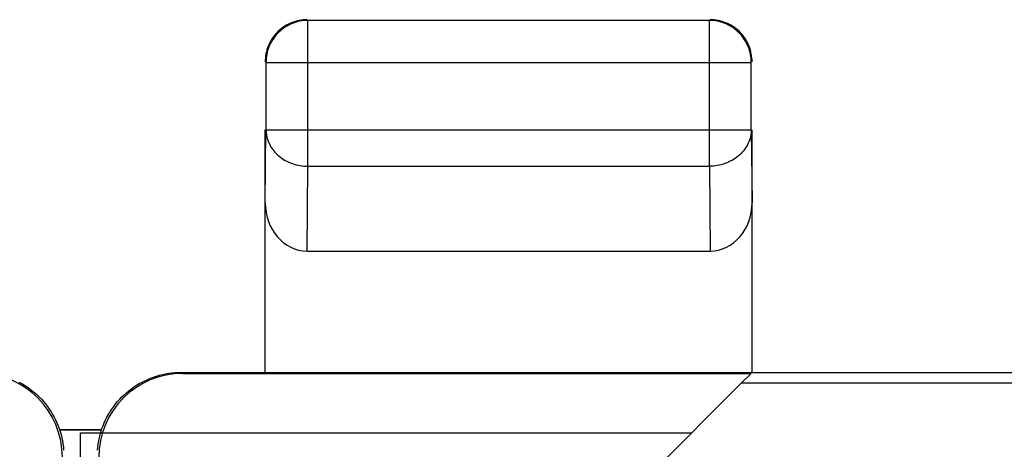
# Model space of a CAD drawing. Units: millimetres. Extents: x 111.3 to 156.2, y 85.7 to 134.7.
# Drawn here: x 133.4 to 139.2, y 132.2 to 134.7 of the extents above; entities that cross this region are included whole.
import ezdxf

# ---------------------------------------------------------------- set-up
doc = ezdxf.new("R2010")
doc.units = ezdxf.units.MM
doc.header["$LTSCALE"] = 16.335
doc.layers.get('0').update_dxf_attribs({"linetype": 'CONTINUOUS'})
for name, color, linetype in [('ASSI', 7, 'CONTINUOUS'), ('IMPORT_I-O', 7, 'CONTINUOUS'), ('RACCORDO', 7, 'CONTINUOUS')]:
    doc.layers.add(name, color=color, linetype=linetype)

msp = doc.modelspace()

# ---------------------------------------------------------------- linework, layer by layer
at = {"color": 253, "linetype": 'CONTINUOUS'}
for p, q in [((135.095, 133.8413), (135.095, 134.7091)), ((137.4863, 133.8413), (137.4863, 134.7091)), ((134.845, 134.4591), (137.7363, 134.4591)), ((134.8406, 133.624), (134.845, 134.0578)), ((134.845, 134.0578), (137.7363, 134.0578)), ((137.7363, 134.0578), (137.7406, 133.624)), ((135.0899, 133.3361), (135.095, 133.8413)), ((135.095, 133.8413), (137.4863, 133.8413)), ((137.4863, 133.8413), (137.4914, 133.3361)), ((134.3489, 132.6077), (134.3402, 132.6135)), ((141.9906, 132.5494), (137.6766, 132.5494))]:
    msp.add_line(p, q, dxfattribs=at)
at = {"color": 7, "linetype": 'CONTINUOUS'}
for p, q in [((137.4863, 134.7091), (135.095, 134.7091)), ((134.845, 134.4591), (134.845, 134.0578)), ((137.7363, 134.0578), (137.7363, 134.4591)), ((134.8406, 132.6135), (134.8406, 134.0578)), ((137.7406, 132.6135), (137.7406, 134.0578)), ((135.0899, 133.3361), (137.4914, 133.3361)), ((134.3402, 132.6135), (140.5406, 132.6135)), ((134.3489, 132.6077), (137.7348, 132.6077)), ((137.6766, 132.5494), (137.7348, 132.6077))]:
    msp.add_line(p, q, dxfattribs=at)
for points in [[(135.095, 134.7091), (135.0831, 134.7088), (135.0713, 134.708), (135.0595, 134.7066), (135.0477, 134.7046), (135.0361, 134.7021), (135.0246, 134.699), (135.0133, 134.6954), (135.0021, 134.6912), (134.9912, 134.6865), (134.9805, 134.6813), (134.97, 134.6756), (134.9599, 134.6694), (134.95, 134.6628), (134.9405, 134.6556), (134.9313, 134.6481), (134.9225, 134.6401), (134.9141, 134.6316), (134.9061, 134.6228), (134.8985, 134.6137), (134.8914, 134.6041), (134.8847, 134.5943), (134.8785, 134.5841), (134.8728, 134.5737), (134.8676, 134.563), (134.8629, 134.552), (134.8588, 134.5409), (134.8551, 134.5295), (134.8521, 134.5181), (134.8495, 134.5064), (134.8476, 134.4947), (134.8461, 134.4829), (134.8453, 134.471), (134.845, 134.4591)], [(134.9656, 134.68), (134.9555, 134.6738), (134.9456, 134.6671), (134.9361, 134.66), (134.9269, 134.6524), (134.9181, 134.6444), (134.9097, 134.636), (134.9017, 134.6272), (134.8941, 134.618), (134.887, 134.6085), (134.8803, 134.5986), (134.8741, 134.5885)], [(135.0433, 134.709), (135.0317, 134.7064), (135.0202, 134.7033), (135.0089, 134.6997), (134.9977, 134.6956), (134.9868, 134.6909), (134.9761, 134.6857), (134.9656, 134.68)], [(135.0906, 134.7135), (135.0787, 134.7132), (135.0669, 134.7123), (135.0551, 134.7109), (135.0433, 134.709)], [(137.7363, 134.4591), (137.736, 134.471), (137.7351, 134.4829), (137.7337, 134.4947), (137.7318, 134.5064), (137.7292, 134.518), (137.7261, 134.5295), (137.7225, 134.5409), (137.7184, 134.552), (137.7137, 134.563), (137.7085, 134.5737), (137.7028, 134.5841), (137.6966, 134.5943), (137.6899, 134.6041), (137.6828, 134.6136), (137.6752, 134.6228), (137.6672, 134.6316), (137.6588, 134.64), (137.65, 134.648), (137.6408, 134.6556), (137.6313, 134.6627), (137.6214, 134.6694), (137.6113, 134.6756), (137.6008, 134.6813), (137.5901, 134.6865), (137.5792, 134.6912), (137.568, 134.6954), (137.5567, 134.699), (137.5452, 134.7021), (137.5336, 134.7046), (137.5219, 134.7066), (137.51, 134.708), (137.4982, 134.7088), (137.4863, 134.7091)], [(137.6156, 134.68), (137.6052, 134.6857), (137.5945, 134.6909), (137.5836, 134.6956), (137.5724, 134.6997), (137.5611, 134.7033), (137.5496, 134.7064), (137.538, 134.709), (137.5262, 134.7109), (137.5144, 134.7123), (137.5025, 134.7132), (137.4906, 134.7135)], [(137.7072, 134.5885), (137.701, 134.5986), (137.6943, 134.6085), (137.6872, 134.618), (137.6796, 134.6272), (137.6716, 134.636), (137.6632, 134.6444), (137.6544, 134.6524), (137.6452, 134.66), (137.6357, 134.6671), (137.6258, 134.6738), (137.6156, 134.68)], [(134.8741, 134.5885), (134.8684, 134.578), (134.8632, 134.5673), (134.8586, 134.5564), (134.8544, 134.5452), (134.8508, 134.5339), (134.8477, 134.5224), (134.8452, 134.5108), (134.8432, 134.4991), (134.8418, 134.4872), (134.8409, 134.4754), (134.8406, 134.4635)], [(137.7361, 134.5108), (137.7336, 134.5224), (137.7305, 134.5339), (137.7269, 134.5452), (137.7227, 134.5564), (137.7181, 134.5673), (137.7129, 134.578), (137.7072, 134.5885)], [(137.7406, 134.4635), (137.7404, 134.4754), (137.7395, 134.4872), (137.7381, 134.4991), (137.7361, 134.5108)], [(133.8416, 132.1507), (133.8433, 132.1693), (133.8458, 132.1878), (133.8489, 132.2063), (133.8527, 132.2247), (133.8572, 132.2428), (133.8624, 132.2608), (133.8682, 132.2786), (133.8747, 132.296), (133.8818, 132.3132), (133.8896, 132.3302), (133.898, 132.3469), (133.9071, 132.3633), (133.9168, 132.3794), (133.9271, 132.3951), (133.9379, 132.4104), (133.9493, 132.4253), (133.9613, 132.4397), (133.9737, 132.4536), (133.9866, 132.467), (134.0001, 132.48), (134.014, 132.4924), (134.0284, 132.5043), (134.0433, 132.5157), (134.0586, 132.5266), (134.0743, 132.5369), (134.0903, 132.5466), (134.1068, 132.5556), (134.1235, 132.5641), (134.1404, 132.5718), (134.1576, 132.5789), (134.1751, 132.5854), (134.1928, 132.5913), (134.2108, 132.5964), (134.229, 132.601), (134.2473, 132.6048), (134.2658, 132.6079), (134.2844, 132.6104), (134.303, 132.6121), (134.3216, 132.6131), (134.3402, 132.6135)], [(133.3745, 132.5556), (133.3909, 132.5466), (133.407, 132.5369), (133.4227, 132.5266), (133.438, 132.5157), (133.4529, 132.5043), (133.4673, 132.4924), (133.4812, 132.48), (133.4946, 132.467), (133.5076, 132.4536), (133.52, 132.4397), (133.532, 132.4253), (133.5434, 132.4104), (133.5542, 132.3951), (133.5645, 132.3794), (133.5742, 132.3633), (133.5833, 132.3469), (133.5917, 132.3302), (133.5994, 132.3133), (133.6066, 132.296), (133.613, 132.2786), (133.6189, 132.2608), (133.6241, 132.2428), (133.6286, 132.2247), (133.6324, 132.2063), (133.6355, 132.1878), (133.638, 132.1693), (133.6397, 132.1507)]]:
    msp.add_lwpolyline(points, dxfattribs=at)
at = {"color": 253, "linetype": 'CONTINUOUS'}
for points in [[(134.845, 134.0578), (134.8453, 134.0475), (134.8462, 134.0373), (134.8477, 134.0271), (134.8497, 134.0169), (134.8522, 134.0069), (134.8553, 133.9969), (134.859, 133.9871), (134.8631, 133.9775), (134.8678, 133.968), (134.873, 133.9588), (134.8788, 133.9497), (134.885, 133.941), (134.8916, 133.9324), (134.8988, 133.9242), (134.9063, 133.9162), (134.9143, 133.9086), (134.9227, 133.9013), (134.9315, 133.8944), (134.9407, 133.8879), (134.9502, 133.8817), (134.9601, 133.8759), (134.9702, 133.8705), (134.9807, 133.8656), (134.9913, 133.8611), (135.0023, 133.857), (135.0134, 133.8534), (135.0247, 133.8502), (135.0362, 133.8475), (135.0478, 133.8453), (135.0595, 133.8436), (135.0713, 133.8423), (135.0831, 133.8416), (135.095, 133.8413)], [(137.7363, 134.0578), (137.736, 134.0475), (137.7351, 134.0373), (137.7336, 134.0271), (137.7316, 134.0169), (137.7291, 134.0069), (137.726, 133.9969), (137.7223, 133.9871), (137.7182, 133.9775), (137.7135, 133.968), (137.7083, 133.9588), (137.7025, 133.9497), (137.6963, 133.941), (137.6897, 133.9324), (137.6825, 133.9242), (137.675, 133.9162), (137.6669, 133.9086), (137.6585, 133.9013), (137.6497, 133.8944), (137.6406, 133.8879), (137.6311, 133.8817), (137.6212, 133.8759), (137.6111, 133.8705), (137.6006, 133.8656), (137.5899, 133.8611), (137.579, 133.857), (137.5679, 133.8534), (137.5566, 133.8502), (137.5451, 133.8475), (137.5335, 133.8453), (137.5218, 133.8436), (137.51, 133.8423), (137.4981, 133.8416), (137.4863, 133.8413)]]:
    msp.add_lwpolyline(points, dxfattribs=at)
at = {"color": 7, "linetype": 'CONTINUOUS'}
for centre, major_axis, ratio, start_param, end_param in [((135.0906, 133.6248), (0.0029, 0.2887), 0.866014, -4.700754, -3.132866), ((137.4906, 133.6248), (-0.0029, 0.2887), 0.866014, -3.150319, -1.582432), ((133.1323, 132.1076), (-0.416, -0.2774), 0.999945, 2.553622, 4.124368), ((134.349, 132.1076), (-0.416, 0.2774), 0.999945, -0.982775, 0.587971)]:
    msp.add_ellipse(centre, major_axis=major_axis, ratio=ratio, start_param=start_param, end_param=end_param, dxfattribs=at)
at = {"layer": 'ASSI', "color": 7, "linetype": 'CONTINUOUS'}
msp.add_line((136.4223, 131.2951), (137.6766, 132.5494), dxfattribs=at)
at = {"layer": 'IMPORT_I-O', "color": 7, "linetype": 'CONTINUOUS'}
for p, q in [((133.7406, 87.3637), (133.7406, 132.2541)), ((133.7406, 132.2541), (137.3812, 132.2541))]:
    msp.add_line(p, q, dxfattribs=at)
at = {"layer": 'RACCORDO', "color": 7, "linetype": 'CONTINUOUS'}
msp.add_line((133.6148, 132.2732), (133.8665, 132.2732), dxfattribs=at)
at = {"layer": 'RACCORDO', "color": 253, "linetype": 'CONTINUOUS'}
msp.add_line((133.6151, 132.2723), (133.8662, 132.2723), dxfattribs=at)

doc.saveas('drawing.dxf')
